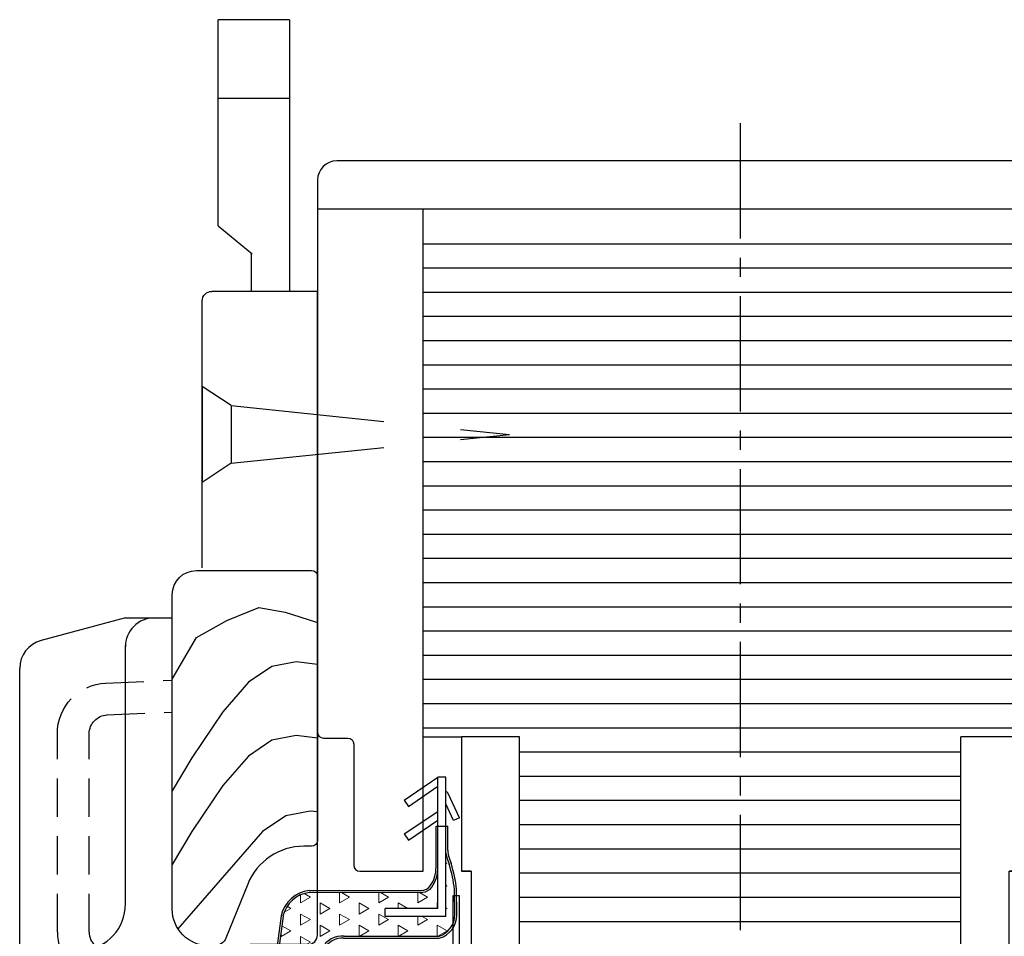
# Model space of a CAD drawing. Extents: x -13536 to 8680, y -5378 to 3448.
# Drawn here: x 5016 to 5097, y -115 to -39 of the extents above; entities that cross this region are included whole.
import ezdxf

# ---------------------------------------------------------------- set-up
doc = ezdxf.new("R2010")
doc.units = 0
doc.header["$MEASUREMENT"] = 0
for name, pattern in [('CENTER2', [28.575000000000003, 19.05, -3.175, 3.175, -3.175]), ('DASHED', [19.049999999999997, 12.7, -6.35]), ('HIDDEN2', [4.762499999999999, 3.175, -1.5875])]:
    doc.linetypes.add(name, pattern=pattern)
doc.layers.get('0').update_dxf_attribs({"linetype": 'CONTINUOUS'})
for name, color, linetype in [('DIMENSIONS_COMPONENTS', 9, 'CONTINUOUS'), ('DOOR_FRAME', 4, 'CONTINUOUS'), ('DOOR_HARDWARE', 2, 'CONTINUOUS')]:
    doc.layers.add(name, color=color, linetype=linetype)

# ---------------------------------------------------------------- blocks, each defined once
blk = doc.blocks.new('DOOR MULTIPOST_OUTSWING')
at = {"lineweight": 13}
h = blk.add_hatch(dxfattribs=at)
h.set_pattern_fill('TRIANG', color=1, scale=4.966981125, style=0)
h.set_pattern_definition([(210, (11.9600677264425, -13.90914258864882), (-1.613074436846938, 0.9313089591344501), [0.9313089609374998, -0.9313089609374998]), (150, (11.9600677264425, -13.90914258864882), (-1.040991859625396e-09, 1.862617920071951), [0.931308960937498, -0.931308960937498]), (270, (11.15353050853446, -13.44348810817996), (-1.613074435805946, -0.9313089609375004), [0.9313089609375, -0.9313089609375])])
edge = h.paths.add_edge_path()
edge.add_ellipse((-35.22641979687432, -66.03106953580595), major_axis=(2.06544829248079, 2.06544829248079), ratio=0.9999999999946332, start_angle=148.2634978728665, end_angle=181.6502286364655, ccw=False)
edge.add_ellipse((-34.09280333489914, -65.7493264632244), major_axis=(2.891378848676372, 2.891378848676373), ratio=0.9999999999992937, start_angle=125.5729899086746, end_angle=148.4616622003635, ccw=False)
edge.add_line((-38.12660844041056, -65.07958049344711), (-37.76722727167544, -62.41700288061134))
edge.add_ellipse((-35.28583508325391, -62.99220956499039), major_axis=(-1.801134354027456, 1.801134354027456), ratio=0.9999999999995797, start_angle=-37.96660016477762, end_angle=31.948885566379772, ccw=False)
edge.add_line((-35.59773301931818, -60.46418867900206), (-24.97238207500595, -60.46418867900206))
edge.add_line((-24.97238207500595, -60.46418867900206), (-24.97238207500595, -61.78368182330337))
edge.add_line((-24.97238207500595, -61.78368182330337), (-29.34332546500627, -61.78368182330337))
edge.add_line((-29.34332546500627, -61.78368182330337), (-29.34332546500627, -62.44594597330365))
edge.add_line((-29.34332546500627, -62.44594597330365), (-24.31011792500613, -62.4459459733032))
edge.add_line((-24.31011792500613, -62.4459459733032), (-24.31011792500613, -57.20456093223879))
edge.add_ellipse((-22.40285892565407, -56.97926342181961), major_axis=(1.358012492336695, 1.358012492336695), ratio=0.9999999999698913, start_angle=141.7369207631192, end_angle=155.2401005824068)
edge.add_line((-24.20478867669408, -57.64367672024741), (-24.04868088216062, -58.12752998268911))
edge.add_ellipse((-33.43677749653762, -61.20702927700427), major_axis=(-6.986403722402892, 6.986403722402892), ratio=0.9999999999992458, start_angle=230.8357639697417, end_angle=243.16061236546818, ccw=False)
edge.add_line((-23.60771571785699, -60.20243060318194), (-23.5730318392325, -62.29616581547384))
edge.add_ellipse((-25.42130959959468, -62.28689689301063), major_axis=(1.306946171878701, 1.306946171878701), ratio=0.9999999999989255, start_angle=241.98263441000842, end_angle=314.7126699799704, ccw=False)
edge.add_ellipse((-24.95882856207936, -63.80124563013555), major_axis=(0.1873165885599598, 0.1873165885599598), ratio=0.9999999999968305, start_angle=225.0000000008776, end_angle=241.982634410579, ccw=False)
edge.add_line((-24.95882856207572, -64.06615129012994), (-32.72991817730326, -64.06615129012994))
edge.add_ellipse((-32.8919864962063, -65.89109067647053), major_axis=(-1.295505674207797, 1.295505674207797), ratio=0.9999999999994389, start_angle=-50.07498159053378, end_angle=88.43160683964533)
edge.add_line((-34.22246508698117, -67.15065275246957), (-26.24447515219254, -73.74551598520497))
edge.add_ellipse((-27.89335511354511, -75.15118414153108), major_axis=(1.532107713683492, 1.532107713683492), ratio=0.9999999999999399, start_angle=185.5845038084626, end_angle=355.4475514692618, ccw=False)
edge.add_line((-29.26909595745929, -76.82511521031506), (-37.23153079303847, -68.15514184881317))
h = blk.add_hatch(dxfattribs=at)
h.set_pattern_fill('TRIANG', color=1, scale=4.966981125, angle=-89.99999999999999, style=0)
h.set_pattern_definition([(329.9999999999999, (-11.96006772644796, -13.90914258864882), (1.613074436846937, 0.9313089591344508), [0.9313089609374998, -0.9313089609374998]), (30, (-11.96006772644796, -13.90914258864882), (1.040991032456876e-09, 1.862617920071951), [0.9313089609374979, -0.9313089609374979]), (270, (-11.15353050853992, -13.44348810817996), (1.613074435805947, -0.9313089609374997), [0.9313089609375, -0.9313089609375])])
edge = h.paths.add_edge_path()
edge.add_ellipse((35.22641979687069, -66.03106953580595), major_axis=(2.065448292481525, 2.065448292481525), ratio=0.9999999999999606, start_angle=268.3497713635709, end_angle=301.7365021270053)
edge.add_ellipse((34.09280333489551, -65.7493264632244), major_axis=(2.891378848691484, 2.891378848691483), ratio=0.9999999999998851, start_angle=301.538337799623, end_angle=324.4270100913005)
edge.add_line((38.12660844040875, -65.079580493447), (37.76722727167362, -62.41700288061122))
edge.add_ellipse((35.28583508325028, -62.99220956499039), major_axis=(-1.801134354028932, 1.801134354028932), ratio=0.9999999999992154, start_angle=238.0511144336444, end_angle=307.9666001647038)
edge.add_line((35.59773301931637, -60.46418867900195), (24.97238207500413, -60.46418867900206))
edge.add_line((24.97238207500413, -60.46418867900206), (24.97238207500413, -61.78368182330337))
edge.add_line((24.97238207500413, -61.78368182330337), (29.34332546500445, -61.78368182330325))
edge.add_line((29.34332546500445, -61.78368182330325), (29.34332546500445, -62.44594597330354))
edge.add_line((29.34332546500445, -62.44594597330354), (24.31011792500431, -62.4459459733032))
edge.add_line((24.31011792500431, -62.4459459733032), (24.31011792500431, -57.20456093223879))
edge.add_ellipse((22.40285892565043, -56.97926342181961), major_axis=(1.358012492361258, 1.358012492361259), ratio=0.9999999999998914, start_angle=294.7598994169535, end_angle=308.2630792360453, ccw=False)
edge.add_line((24.20478867669226, -57.64367672024741), (24.04868088215881, -58.12752998268911))
edge.add_ellipse((33.43677749653398, -61.20702927700427), major_axis=(-6.986403722365551, 6.986403722365551), ratio=0.999999999994403, start_angle=26.83938763467506, end_angle=39.16423603043543)
edge.add_line((23.60771571785517, -60.20243060318194), (23.57303183923068, -62.29616581547384))
edge.add_ellipse((25.42130959959104, -62.28689689301063), major_axis=(1.306946171877384, 1.306946171877384), ratio=0.9999999999991326, start_angle=135.2873300199742, end_angle=208.0173655900917)
edge.add_ellipse((24.95882856207572, -63.80124563013555), major_axis=(0.1873165885557017, 0.1873165885557017), ratio=0.9999999999963035, start_angle=208.0173655899604, end_angle=224.9999999997125)
edge.add_line((24.9588285620739, -64.06615129012994), (32.72991817730144, -64.06615129012982))
edge.add_ellipse((32.89198649620266, -65.89109067647053), major_axis=(-1.295505674207929, 1.295505674207929), ratio=0.9999999999996085, start_angle=181.5683931603978, end_angle=320.07498159044997, ccw=False)
edge.add_line((34.22246508697935, -67.15065275246945), (26.24447515219072, -73.74551598520497))
edge.add_ellipse((27.89335511354147, -75.15118414153108), major_axis=(1.532107713683491, 1.532107713683491), ratio=0.9999999999998869, start_angle=94.55244853070626, end_angle=264.4154961915755)
edge.add_line((29.26909595745747, -76.82511521031506), (37.23153079303665, -68.15514184881306))
at = {"color": 1}
for p, q in [((34.92499999999927, -4), (-34.92499999999927, -4)), ((-26.19374999999854, -47.59200000000055), (-26.19374999999854, -4)), ((26.26374999999825, -47.59200000000055), (26.26374999999825, -4)), ((26.26374999999825, -6.870106875874626), (-26.19374999999854, -6.870106875874626)), ((26.26374999999825, -8.870106875874626), (-26.19374999999854, -8.870106875874626)), ((26.26374999999825, -10.87010687587463), (-26.19374999999854, -10.87010687587463)), ((26.26374999999825, -12.87010687587463), (-26.19374999999854, -12.87010687587463)), ((26.26374999999825, -14.87010687587463), (-26.19374999999854, -14.87010687587463)), ((26.26374999999825, -16.87010687587463), (-26.19374999999854, -16.87010687587463)), ((26.26374999999825, -18.87010687587463), (-26.19374999999854, -18.87010687587463)), ((26.26374999999825, -20.87010687587463), (-26.19374999999854, -20.87010687587463)), ((26.26374999999825, -22.87010687587463), (-26.19374999999854, -22.87010687587463)), ((26.26374999999825, -24.87010687587463), (-26.19374999999854, -24.87010687587463)), ((26.26374999999825, -26.87010687587463), (-26.19374999999854, -26.87010687587463)), ((26.26374999999825, -28.87010687587463), (-26.19374999999854, -28.87010687587463)), ((26.26374999999825, -30.87010687587463), (-26.19374999999854, -30.87010687587463)), ((26.26374999999825, -32.87010687587463), (-26.19374999999854, -32.87010687587463)), ((26.26374999999825, -34.87010687587463), (-26.19374999999854, -34.87010687587463)), ((26.26374999999825, -36.87010687587463), (-26.19374999999854, -36.87010687587463)), ((26.26374999999825, -38.87010687587463), (-26.19374999999854, -38.87010687587463)), ((26.26374999999825, -40.87010687587463), (-26.19374999999854, -40.87010687587463)), ((26.26374999999825, -42.87010687587463), (-26.19374999999854, -42.87010687587463)), ((26.26374999999825, -44.87010687587463), (-26.19374999999854, -44.87010687587463)), ((26.26374999999825, -46.87010687587463), (-26.19374999999854, -46.87010687587463)), ((-18.22500000000218, -47.59200000000055), (-23.01874999999927, -47.59200000000055)), ((-18.22499999999854, -110.8701068758746), (-18.22499999999854, -47.59200000000055)), ((18.22499999999854, -110.8701068758746), (18.22499999999854, -47.59200000000055)), ((23.01874999999927, -47.59200000000055), (18.22499999999854, -47.59200000000055)), ((18.22499999999854, -48.87010687587463), (-18.22499999999854, -48.87010687587463)), ((18.22499999999854, -50.87010687587463), (-18.22499999999854, -50.87010687587463)), ((18.22499999999854, -52.87010687587463), (-18.22499999999854, -52.87010687587463)), ((18.22499999999854, -54.87010687587463), (-18.22499999999854, -54.87010687587463)), ((18.22499999999854, -56.87010687587463), (-18.22499999999854, -56.87010687587463)), ((18.22499999999854, -58.87010687587463), (-18.22499999999854, -58.87010687587463)), ((18.22499999999854, -60.87010687587463), (-18.22499999999854, -60.87010687587463)), ((18.22499999999854, -62.87010687587463), (-18.22499999999854, -62.87010687587463)), ((18.22499999999854, -64.87010687587463), (-18.22499999999854, -64.87010687587463)), ((18.22499999999854, -66.87010687587463), (-18.22499999999854, -66.87010687587463)), ((18.22499999999854, -68.87010687587463), (-18.22499999999854, -68.87010687587463)), ((18.22499999999854, -70.87010687587463), (-18.22499999999854, -70.87010687587463)), ((18.22499999999854, -72.87010687587463), (-18.22499999999854, -72.87010687587463)), ((18.22499999999854, -74.87010687587463), (-18.22499999999854, -74.87010687587463)), ((18.22499999999854, -76.87010687587463), (-18.22499999999854, -76.87010687587463)), ((18.22499999999854, -78.87010687587463), (-18.22499999999854, -78.87010687587463)), ((18.22499999999854, -80.87010687587463), (-18.22499999999854, -80.87010687587463)), ((18.22499999999854, -82.87010687587463), (-18.22499999999854, -82.87010687587463)), ((18.22499999999854, -84.87010687587463), (-18.22499999999854, -84.87010687587463)), ((18.22499999999854, -86.87010687587463), (-18.22499999999854, -86.87010687587463)), ((18.22499999999854, -88.87010687587463), (-18.22499999999854, -88.87010687587463)), ((18.22499999999854, -90.87010687587463), (-18.22499999999854, -90.87010687587463)), ((18.22499999999854, -92.87010687587463), (-18.22499999999854, -92.87010687587463)), ((18.22499999999854, -94.87010687587463), (-18.22499999999854, -94.87010687587463)), ((18.22499999999854, -96.87010687587463), (-18.22499999999854, -96.87010687587463)), ((18.22499999999854, -98.87010687587463), (-18.22499999999854, -98.87010687587463)), ((18.22499999999854, -100.8701068758746), (-18.22499999999854, -100.8701068758746)), ((18.22499999999854, -102.8701068758746), (-18.22499999999854, -102.8701068758746)), ((18.22499999999854, -104.8701068758746), (-18.22499999999854, -104.8701068758746)), ((18.22499999999854, -106.8701068758746), (-18.22499999999854, -106.8701068758746)), ((18.22499999999854, -108.8701068758746), (-18.22499999999854, -108.8701068758746)), ((21.43125000000146, -110.8701068758746), (-21.43125000000146, -110.8701068758746))]:
    blk.add_line(p, q, dxfattribs=at)
at = {"color": 3, "lineweight": 30}
for p, q in [((-27.7538915050045, -52.8384206383962), (-24.97238207500777, -50.93840688123782)), ((-24.31011792500794, -50.92254976330332), (-24.97238207500777, -50.92254976330332)), ((-24.97238207500777, -61.78368182330337), (-24.97238207500777, -50.92254976330332)), ((-24.31011792500794, -62.44594597330308), (-24.31011792500794, -50.92254976330332)), ((24.31011792500431, -50.92254976330332), (24.97238207500413, -50.92254976330332)), ((24.31011792500431, -62.44594597330308), (24.31011792500431, -50.92254976330332)), ((24.97238207500413, -61.78368182330337), (24.97238207500413, -50.92254976330332)), ((27.75389150500268, -52.8384206383962), (24.97238207500413, -50.93840688123782)), ((-27.41022419789988, -53.34152955110699), (-24.97238207500777, -51.67627056570927)), ((27.41022419789806, -53.34152955110699), (24.97238207500413, -51.67627056570905)), ((-27.7538915050045, -52.8384206383962), (-27.41022419789988, -53.34152955110699)), ((-24.26814577196092, -52.14111579930341), (-24.31011792500794, -52.14111579930318)), ((-23.19751415300743, -54.29806119837076), (-24.14767263015165, -52.21852342717079)), ((23.19751415300379, -54.29806119837076), (24.14767263014983, -52.21852342717079)), ((24.26814577195728, -52.14111579930341), (24.31011792500431, -52.14111579930318)), ((27.75389150500268, -52.8384206383962), (27.41022419789806, -53.34152955110699)), ((-23.67940672024088, -54.51824200690066), (-24.31011792500794, -53.13785357215215)), ((23.67940672023906, -54.51824200690066), (24.31011792500431, -53.13785357215215)), ((-27.7538915050045, -55.62312318083241), (-24.97238207500777, -53.75661936704932)), ((-27.41439187038668, -56.1290538026733), (-24.97238207500777, -54.49036779024709)), ((-23.19751415300743, -54.29806119837076), (-23.67940672024088, -54.51824200690066)), ((23.19751415300379, -54.29806119837076), (23.67940672023906, -54.51824200690066)), ((27.75389150500268, -55.62312318083229), (24.97238207500413, -53.75661936704932)), ((27.41439187038486, -56.12905380267318), (24.97238207500413, -54.49036779024709)), ((-25.13132547100577, -58.3839757497401), (-25.13132547100577, -54.98426967617661)), ((-25.13132547100577, -54.98426967617661), (-24.15117452900813, -54.98426967617661)), ((-24.15117452900813, -56.97192475042323), (-24.15117452900813, -54.98426967617661)), ((24.15117452900631, -56.97192475042323), (24.15117452900631, -54.98426967617661)), ((25.13132547100213, -54.98426967617661), (24.15117452900631, -54.98426967617661)), ((25.13132547100213, -58.3839757497401), (25.13132547100213, -54.98426967617661)), ((-27.7538915050045, -55.62312318083241), (-27.41439187038668, -56.1290538026733)), ((27.75389150500268, -55.62312318083229), (27.41439187038486, -56.12905380267318)), ((-24.2059026122115, -57.64022409744257), (-24.0488091054558, -58.127132556937)), ((-24.04203174512622, -57.58735368892258), (-23.88493823837234, -58.07426214841735)), ((24.0420317451244, -57.58735368892258), (23.8849382383687, -58.07426214841735)), ((24.20590261220968, -57.64022409744257), (24.04880910545398, -58.127132556937)), ((-23.57300175166165, -62.29798208896955), (-23.60783688791889, -60.19511602288276)), ((-23.40083669359046, -62.29513007982223), (-23.43567182984771, -60.19226401373544)), ((23.40083669358864, -62.29513007982223), (23.43567182984589, -60.19226401373544)), ((23.57300175165801, -62.29798208896955), (23.60783688791525, -60.19511602288276)), ((-35.60814124197168, -60.2920000000023), (-26.33603127843344, -60.29200000000219)), ((-35.60814124197168, -60.45094339600212), (-26.22501781205392, -60.44506440098223)), ((35.60814124196804, -60.45094339600212), (26.2250178120521, -60.44506440098223)), ((35.60814124196804, -60.29200000000219), (26.3360312784298, -60.29200000000219)), ((-29.34332546500627, -62.44594597330308), (-29.34332546500627, -61.78368182330314)), ((-24.97238207500777, -61.78368182330337), (-29.34332546500627, -61.78368182330314)), ((24.97238207500413, -61.78368182330337), (29.34332546500264, -61.78368182330303)), ((29.34332546500264, -62.44594597330308), (29.34332546500264, -61.78368182330303)), ((-37.93680731607492, -62.38610794346312), (-38.29690359913366, -65.05398368416911)), ((-37.76616601218302, -62.40914023778282), (-38.12626229523994, -65.0770159784887)), ((-24.31011792500794, -62.44594597330308), (-29.34332546500627, -62.44594597330342)), ((24.31011792500431, -62.44594597330308), (29.34332546500264, -62.44594597330331)), ((37.76616601217938, -62.40914023778271), (38.12626229523812, -65.0770159784887)), ((37.9368073160731, -62.38610794346312), (38.29690359913002, -65.05398368416911)), ((-32.7377376205186, -64.06615129012971), (-24.95882856207754, -64.06615129012971)), ((-32.7377376205186, -64.23833996912947), (-24.93379878198903, -64.23833996912947)), ((32.73773762051678, -64.23833996912947), (24.93379878198721, -64.23833996912947)), ((32.73773762051678, -64.0661512901296), (24.95882856207572, -64.06615129012971)), ((-34.22246508698299, -67.15065275246934), (-26.24447515219617, -73.74551598520475)), ((-34.09742243743494, -67.03227506466362), (-26.13310496394115, -73.63211543714499)), ((34.09742243743131, -67.03227506466362), (26.13310496393933, -73.63211543714499)), ((34.22246508698117, -67.15065275246934), (26.24447515219254, -73.74551598520475)), ((-37.35394309482581, -68.27636861353801), (-29.38980931575497, -76.94819188591885)), ((-37.22931438836713, -68.15755520224741), (-29.26518060929629, -76.82937847462824)), ((37.22931438836531, -68.15755520224741), (29.26518060929266, -76.82937847462824)), ((37.35394309482399, -68.2763686135379), (29.38980931575134, -76.94819188591885))]:
    blk.add_line(p, q, dxfattribs=at)
at = {"color": 0}
blk.add_lwpolyline([(21.43124999999782, -112.6995000000006), (21.43124999999782, -104.7745000000014), (22.22499999999854, -104.7745000000014), (22.22499999999854, -58.70449999999983), (23.01874999999927, -58.70449999999983), (22.22499999999854, -58.70449999999983), (23.01874999999927, -58.70449999999983), (23.01874999999927, -47.59200000000055), (26.26374999999825, -47.59200000000055), (26.26374999999825, -58.70449999999983), (31.42499999999927, -58.70449999999983, 0.414213562373095), (31.92499999999927, -58.20449999999983), (31.92499999999927, -48.20200000000114, -0.414213562373095), (32.42499999999927, -47.70200000000114), (34.42499999999927, -47.70200000000114, 0.414213562373095), (34.92499999999927, -47.20200000000114), (34.92499999999927, -1.600000000000364, 0.414213562373095), (33.32500000000073, 0), (-33.32500000000073, 0, 0.414213562373095), (-34.92499999999927, -1.600000000000364), (-34.92499999999927, -47.20200000000114, 0.414213562373095), (-34.42499999999927, -47.70200000000114), (-32.42499999999927, -47.70200000000114, -0.414213562373095), (-31.92499999999927, -48.20200000000114), (-31.92499999999927, -58.20449999999983, 0.414213562373095), (-31.42499999999927, -58.70449999999983), (-26.19375000000218, -58.70449999999983), (-26.19375000000218, -47.59200000000055), (-23.01874999999927, -47.59200000000055), (-23.01874999999927, -58.70449999999983), (-22.22500000000218, -58.70449999999983), (-23.01874999999927, -58.70449999999983), (-22.22500000000218, -58.70449999999983), (-22.22500000000218, -104.7745000000014), (-21.43125000000146, -104.7745000000014), (-21.43125000000146, -112.6995000000006, 0.4142135623730951), (-19.83124999999927, -114.299500000001), (19.83124999999927, -114.299500000001, 0.414213562373095)], format="xyb", close=True, dxfattribs=at)
at = {"color": 200}
blk.add_lwpolyline([(-23.22500000000036, -60.70450000000164), (-23.22500000000036, -113.6599510125816, 0.4142135623730871), (-22.18124999999964, -114.7037010125823), (22.18124999999964, -114.7037010125823, 0.414213562373095), (23.22500000000036, -113.6599510125816), (23.22500000000036, -60.70450000000164), (23.72500000000036, -60.70450000000164), (23.72500000000036, -113.6599510125816, -0.4142135623730951), (22.18124999999964, -115.2037010125823), (-22.18124999999964, -115.2037010125823, -0.4142135623730896), (-23.72500000000036, -113.6599510125816), (-23.72500000000036, -60.70450000000164)], format="xyb", close=True, dxfattribs=at)
at = {"color": 3, "lineweight": 30}
for centre, radius, start, end in [((-24.26814577196092, -52.27356862930333), 0.13245283, 24.5560635676746, 90), ((24.26814577195728, -52.27356862930333), 0.13245283, 90, 155.4439364323254), ((-22.40285892565407, -56.97926342183337), 1.920519684563927, 186.7369207635437, 200.3535372527906), ((-22.40285892565407, -56.97926342183337), 1.748331005563926, 179.759498554649, 200.3535372527906), ((22.40285892565225, -56.97926342183337), 1.748331005563926, 339.6464627472094, 0.2405014453510313), ((22.40285892565225, -56.97926342183337), 1.920519684563927, 339.6464627472094, 353.2630792364563), ((-27.81574976964657, -58.40036502117016), 2.684474329054016, 325.5101056903974, 0.3498047665131899), ((-27.81574976964657, -58.40036502117016), 2.843417725054016, 325.5101056903974, 0.3498047665131899), ((-33.43677749653762, -61.2070292770062), 9.880266896421269, 5.793705718052318, 18.15821153735468), ((-33.43677749653762, -61.2070292770062), 10.05245557542127, 5.793705718052318, 18.15821153735468), ((33.43677749653398, -61.2070292770062), 10.05245557542127, 161.8417884626453, 174.2062942819477), ((33.43677749653398, -61.2070292770062), 9.880266896421269, 161.8417884626453, 174.2062942819477), ((27.81574976964293, -58.40036502117005), 2.843417725054016, 179.6501952334868, 214.4898943096025), ((27.81574976964293, -58.40036502117005), 2.684474329054016, 179.6501952334868, 214.4898943096025), ((-26.34840208786409, -59.3589505010624), 0.9331315043431566, 270.7596099052931, 323.003480169463), ((-26.35568729162151, -59.34884279280118), 1.10398203207029, 276.797576184326, 322.8120365226893), ((26.35568729161969, -59.34884279280118), 1.10398203207029, 217.1879634773107, 263.202423815674), ((26.34840208786227, -59.3589505010624), 0.9331315043431566, 216.996519830537, 269.2403900947069), ((-35.2858350832521, -62.99220956499141), 2.719377310122226, 96.8068132465114, 167.1216071014095), ((-35.2858350832521, -62.99220956499141), 2.560433914122226, 96.8068132465114, 167.1216071014095), ((35.28583508324846, -62.9922095649913), 2.560433914122226, 12.87839289859051, 83.19318675348862), ((35.28583508324846, -62.9922095649913), 2.719377310122226, 12.87839289859051, 83.19318675348862), ((-25.42130959959468, -62.286896893012), 1.848301001559627, 286.9826344099282, 359.7665278045508), ((-25.42130959959468, -62.286896893012), 2.020489680559627, 286.1224763691715, 359.7665278045508), ((25.42130959959104, -62.286896893012), 2.020489680559627, 180.2334721954492, 253.8775236308285), ((25.42130959959104, -62.286896893012), 1.848301001559627, 180.2334721954492, 253.0173655900718), ((-32.8919864962063, -65.89109067647018), 1.832121694595808, 84.66811114421365, 223.4316068395818), ((-32.8919864962063, -65.89109067647018), 1.659933015595808, 84.66811114421365, 223.4316068395818), ((-24.95882856207754, -63.80124563012964), 0.26490566, 270, 286.9826344099282), ((-24.93379878198903, -63.97343430912952), 0.26490566, 270, 286.1224763691715), ((24.93379878198721, -63.97343430912952), 0.26490566, 253.8775236308285, 270), ((24.95882856207572, -63.80124563012964), 0.26490566, 253.0173655900718, 270), ((32.89198649620266, -65.89109067647018), 1.832121694595808, 316.5683931604182, 95.33188885578636), ((32.89198649620266, -65.89109067647018), 1.659933015595808, 316.5683931604182, 95.33188885578636), ((-34.09280333489733, -65.74932646322418), 4.261215860775115, 170.6085097930507, 193.4576744945846), ((-34.09280333489733, -65.74932646322418), 4.089027181775116, 170.6085097930507, 193.4576744945846), ((34.09280333489369, -65.74932646322418), 4.089027181775116, 346.5423255054154, 9.391490206949294), ((34.09280333489369, -65.74932646322418), 4.261215860775115, 346.5423255054154, 9.391490206949294), ((-35.22641979687251, -66.0310695358063), 2.920984987607693, 193.2690356190992, 226.5428077155001), ((35.22641979686887, -66.0310695358063), 2.920984987607693, 313.4571922844999, 346.7309643809007), ((-35.22641979687251, -66.0310695358063), 3.093173666607694, 193.2690356190992, 226.5428077155001), ((35.22641979686887, -66.0310695358063), 3.093173666607694, 313.4571922844999, 346.7309643809007), ((-27.89292687165289, -75.16103780599576), 2.331217869877266, 230.0511711179494, 40.98390921156391), ((-27.89335511354693, -75.1511841415313), 2.16672750770601, 230.5164444679137, 40.44755146935745), ((27.89292687164925, -75.16103780599576), 2.331217869877266, 139.0160907884361, 309.9488288820506), ((27.89335511354329, -75.1511841415313), 2.16672750770601, 139.5524485306426, 309.4835555320863)]:
    blk.add_arc(centre, radius, start, end, dxfattribs=at)
blk = doc.blocks.new('HARDWARE DOOR MULTILOCK')
at = {"color": 0, "linetype": 'Continuous'}
for p, q in [((-43.12920000000122, -5.374841992459551, -51.64836254), (-43.12920000000122, 11.66601800754142, -51.64836254)), ((-37.22624000000178, 11.65585800754343, -8.889189739999999), (-43.12920000000122, 11.65585800754343, -8.889189739999999)), ((-37.20846000000165, -10.78250199245667, 22.35936346), (-37.20846000000165, 11.65585800754343, 22.35936346)), ((-43.10888000000159, 5.178858007537201, -8.889189739999999), (-37.24402000000191, 5.178858007537201, -8.889189739999999)), ((-43.12920000000122, -5.374841992459551, -51.64836254), (-40.33012000000144, -7.678621992461558, -8.889189739999999)), ((-40.38600000000133, -10.78250199245667, 22.37536546), (-40.38600000000133, -7.678621992461558, 22.37536546)), ((-34.92500000000109, -10.78250199245667), (-43.65498000000116, -10.78250199245667)), ((-34.92500000000109, -63.96502199245879), (-34.92500000000109, -10.78250199245667)), ((-44.45000000000164, -33.63294216744544), (-44.45000000000164, -11.5775219924617)), ((-50.80000000000109, -37.77000199245958), (-57.76468000000114, -39.63690199246048)), ((-50.80000000000109, -37.77000199245958), (-46.92500000000018, -37.77000199245958)), ((-50.79746000000159, -61.40216199246061), (-50.79746000000159, -40.04253502733627)), ((-59.52998000000116, -67.93250199245813), (-59.52998000000116, -41.93560199245985)), ((-35.71748000000116, -64.7575019924625), (-40.47998000000189, -64.7575019924625)), ((-58.40222000000176, -65.48648199246236, 0.4129989199999997), (-54.30520000000161, -65.25026199245622, 1.913628379999999)), ((-41.27500000000146, -67.93250199245813), (-41.27500000000146, -65.54998199245892)), ((-41.27500000000146, -67.93250199245813), (-59.52998000000116, -67.93250199245813))]:
    blk.add_line(p, q, dxfattribs=at)
at = {"color": 1, "linetype": 'DASHED'}
for p, q in [((-44.45000000000164, -18.63648207995357), (-44.45000000000164, -26.57398207995357)), ((-42.06748000000152, -20.22398207995502), (-44.45000000000164, -18.63648207995357)), ((-42.06748000000152, -20.22398207995502), (-42.06748000000152, -24.98648207995211)), ((-42.06748000000152, -20.22398207995502), (-19.05000000000109, -22.60650207995423)), ((-42.06748000000152, -24.98648207995211), (-19.05000000000109, -22.60650207995423)), ((-42.06748000000152, -24.98648207995211), (-44.45000000000164, -26.57398207995357)), ((-50.00498000000425, -67.68358199245995), (-51.59248000000571, -65.30106199246075)), ((-43.65498000000571, -65.30106199246075), (-51.59248000000571, -65.30106199246075)), ((-45.24248000000716, -67.68358199245995), (-43.65498000000571, -65.30106199246075)), ((-45.24248000000716, -67.68358199245995), (-50.00498000000425, -67.68358199245995)), ((-50.00498000000152, -67.68358199245995), (-47.62246000000141, -90.70106199245492)), ((-45.24248000000171, -67.68358199245995), (-47.62246000000141, -90.70106199245492))]:
    blk.add_line(p, q, dxfattribs=at)
at = {"color": 0, "linetype": 'HIDDEN2'}
for p, q in [((-52.43114812369095, -43.15581788254349), (-46.92499999999927, -42.91192853625398)), ((-52.34836103986527, -45.78697867167648), (-46.92499999999836, -45.54675629677513)), ((-56.41924200000176, -63.73896199245792), (-56.41924200000176, -47.33818199246161)), ((-53.78704000000107, -63.73896199245792), (-53.78704000000107, -47.33818199246161))]:
    blk.add_line(p, q, dxfattribs=at)
at = {"color": 4}
blk.add_lwpolyline([(-35.42500000000109, -56.63681331567204), (-36.05232378824257, -56.63681331567204, 0.3056982627596143), (-40.6880209034116, -59.76323058293929), (-42.49021678891404, -64.22229936141957, -0.3056982627596231), (-43.41735621195221, -64.84758281487302), (-43.92499999999382, -64.84758281487302, -0.4142135623730976), (-46.92499999999382, -61.84758281487302), (-46.92500000000109, -35.85243831566913, -0.414213562373095), (-44.92500000000109, -33.85243831566913), (-35.42500000000109, -33.85243831566913, -0.414213562373095), (-34.92500000000109, -34.35243831566913), (-34.92500000000109, -56.13681331567204, -0.414213562373095)], format="xyb", close=True, dxfattribs=at)
at = {"color": 1}
for points in [[(-46.92500000000109, -42.83531787718675), (-44.91636131642554, -39.38893959378765), (-42.40636641304991, -37.9932841766713), (-39.76191732341067, -36.91617699086055), (-37.58223618828742, -37.28374072239239), (-35.07669572286795, -38.10073297687632), (-34.92500000000109, -38.16016402759851)], [(-34.92500000000109, -41.61928489721322), (-36.6877518158999, -41.39859776980302), (-38.69026363361445, -41.78869923472666), (-40.62720617867853, -43.08760080763022), (-42.74694787397857, -45.5239940050742), (-45.2978571423937, -49.32657034361182), (-46.92499999999382, -52.04521223933261)], [(-34.92500000000109, -47.71364912868739), (-36.6877518158999, -47.49296200126992), (-38.69026363361445, -47.88306346619356), (-40.62720617867853, -49.1819650391044), (-42.74694787397857, -51.61835823654837), (-45.2978571423937, -55.42093457507872), (-46.92499999999382, -58.13957647080679)], [(-34.92500000000109, -53.80207767013781), (-35.52571317741786, -53.72687158364715), (-37.5282249951324, -54.1169730485708), (-39.46516754019649, -55.41587462148163), (-46.45863335680588, -63.45403916762007)]]:
    blk.add_lwpolyline(points, dxfattribs=at)
at = {"color": 0, "linetype": 'HIDDEN2'}
blk.add_lwpolyline([(-41.97400800000196, -67.93250199245813), (-41.97400800000196, -65.30106199246075), (-53.27091200000177, -65.30106199246075), (-53.27091200000177, -67.93250199245813), (-41.97400800000196, -67.93250199245813), (-41.97400800000196, -65.26550199245685)], dxfattribs=at)
at = {"color": 0, "linetype": 'Continuous', "extrusion": (0, 0, -1)}
blk.add_arc((43.65498059394122, -11.577521398518, -2.388359459999998), 0.7950194060605478, 359.9999571958415, 90.00004280426276, dxfattribs=at)
at = {"color": 0, "linetype": 'Continuous'}
for centre, radius, start, end in [((-48.41748177992304, -40.15252021252672, 2.388359459999998), 2.382518220079102, 89.99995719573725, 180.0000428041585), ((-57.14947203985321, -41.93654070218327, 2.388359459999998), 2.38050814522982, 104.9772541537447, 179.9774064594311), ((-54.60875630173086, -61.44826175030175, 2.388359459999998), 3.80903527860186, 274.570962646318, 0.6934527652887945), ((-52.22659216510965, -63.7388361577614), 1.5596858399676, 180.0046225960794, 270.0047082044489), ((-35.71747940795922, -63.96502258450346, 2.388359459999998), 0.7924794079580971, 269.9999571957372, 4.280415853329242e-05), ((-40.47998059394104, -65.55252139851655, 2.388359459999998), 0.7950194060604575, 89.99995719573725, 180.0000428041585)]:
    blk.add_arc(centre, radius, start, end, dxfattribs=at)
at = {"color": 0, "linetype": 'HIDDEN2', "extrusion": (0, 0, -1)}
for centre, radius, start, end in [((52.22731089497211, -47.34177307897335), 4.190915236836434, 0.01436984979984925, 87.51404085496185), ((52.22703317027845, -47.34149614870694), 1.559245021904861, 0.02844702827859729, 87.52811803369262)]:
    blk.add_arc(centre, radius, start, end, dxfattribs=at)
at = {"color": 0, "linetype": 'HIDDEN2'}
blk.add_arc((-52.22626546263473, -63.73902124400047), 4.191960537785556, 179.9991901490058, 254.8443575999419, dxfattribs=at)

msp = doc.modelspace()

# ---------------------------------------------------------------- linework, layer by layer
at = {"layer": 'DIMENSIONS_COMPONENTS', "linetype": 'CENTER2', "ltscale": 0.5}
msp.add_line((5075.428201550123, -47.74663799391419), (5075.428201550123, -208.6720287642092), dxfattribs=at)

# ---------------------------------------------------------------- block references
at = {"layer": 'DOOR_FRAME'}
msp.add_blockref('DOOR MULTIPOST_OUTSWING', (5075.428201550123, -50.85567230705055), dxfattribs=at)
at = {"layer": 'DOOR_HARDWARE'}
msp.add_blockref('HARDWARE DOOR MULTILOCK', (5075.428201550123, -50.85567230705055), dxfattribs=at)

doc.saveas('drawing.dxf')
